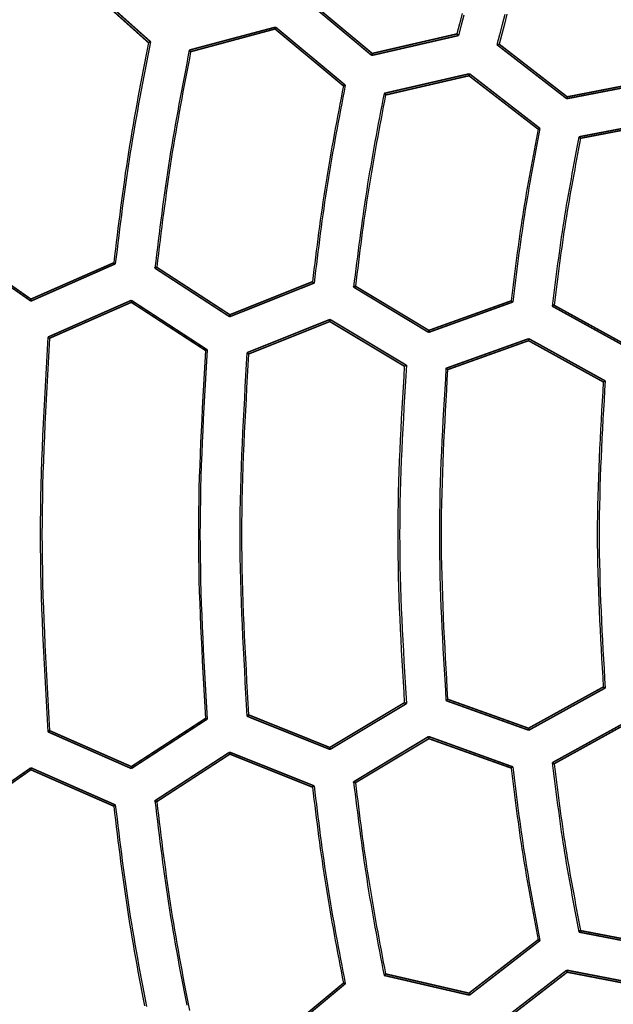
# Model space of a CAD drawing. Extents: x 56457 to 92424, y 96385 to 117475.
# Drawn here: x 60256 to 60750, y 108816 to 109635 of the extents above; entities that cross this region are included whole.
import ezdxf

# ---------------------------------------------------------------- set-up
doc = ezdxf.new("R2010")
doc.units = 0
doc.header["$MEASUREMENT"] = 0
doc.layers.add('LIVELLO_2', color=7, linetype='ByLayer')

msp = doc.modelspace()

# ---------------------------------------------------------------- linework, layer by layer
at = {"layer": 'LIVELLO_2', "color": 7, "linetype": 'Continuous', "const_width": 1.27}
for points in [[(60306.83152, 109665.83827), (60362.84199, 109615.71779)], [(60364.6201, 109616.38458), (60307.27604, 109667.50525)], [(60491.53272, 109652.72471), (60548.65451, 109605.04912)], [(60549.09904, 109606.7161), (60493.08856, 109653.28036)], [(60468.63955, 109628.60908), (60396.84835, 109609.4944)], [(60468.19502, 109627.05324), (60468.63955, 109628.60908)], [(60526.65039, 109580.37784), (60468.63955, 109628.60908)], [(60397.95967, 109608.16082), (60468.19502, 109627.05324)], [(60468.19502, 109627.05324), (60525.09455, 109579.71105)], [(60548.65451, 109605.04912), (60620.89024, 109621.60778)], [(60619.55665, 109622.94136), (60549.09904, 109606.7161)], [(60619.55665, 109622.94136), (60619.77892, 109622.83023), (60619.77892, 109622.71909), (60620.00118, 109622.49683), (60620.22345, 109622.3857), (60620.22345, 109622.27457), (60620.22345, 109622.16344), (60620.44571, 109622.0523), (60620.66797, 109621.94117), (60620.66797, 109621.83004), (60620.89024, 109621.60778)], [(60362.84199, 109615.71779), (60362.84199, 109615.94005), (60363.28652, 109615.94005), (60363.50878, 109615.94005), (60363.73104, 109616.05118), (60363.95331, 109616.16231), (60364.17557, 109616.16231), (60364.17557, 109616.27345), (60364.6201, 109616.38458)], [(60654.67433, 109614.49533), (60654.45207, 109614.3842), (60654.2298, 109614.27307), (60654.00754, 109614.16194), (60653.78528, 109614.16194), (60653.56301, 109614.16194), (60653.34075, 109613.93968), (60653.11849, 109613.93968), (60652.89622, 109613.93968)], [(60652.89622, 109613.93968), (60710.90707, 109569.04239)], [(60711.3516, 109570.59824), (60654.67433, 109614.49533)], [(60397.95967, 109608.16082), (60397.95967, 109608.38308), (60397.95967, 109608.49421), (60397.7374, 109608.60534), (60397.51514, 109608.60534), (60397.51514, 109608.82761), (60397.29287, 109608.93874), (60397.07061, 109609.04987), (60397.07061, 109609.161), (60397.07061, 109609.27214), (60396.84835, 109609.4944)], [(60549.09904, 109606.7161), (60548.65451, 109605.04912)], [(60630.00305, 109589.82406), (60558.87864, 109573.48767)], [(60560.21223, 109572.15408), (60629.55852, 109588.15708)], [(60629.55852, 109588.15708), (60630.00305, 109589.82406)], [(60629.55852, 109588.15708), (60687.12484, 109543.70432)], [(60688.68069, 109544.37111), (60630.00305, 109589.82406)], [(60525.09455, 109579.71105), (60525.09455, 109579.82219), (60525.31681, 109579.93332), (60525.53908, 109579.93332), (60525.53908, 109580.04445), (60525.76134, 109580.04445), (60525.9836, 109580.15558), (60526.20587, 109580.15558), (60526.42813, 109580.26671), (60526.42813, 109580.37784), (60526.65039, 109580.37784)], [(60710.90707, 109569.04239), (60782.25374, 109582.82275)], [(60781.14242, 109584.15633), (60711.3516, 109570.59824)], [(60560.21223, 109572.15408), (60560.21223, 109572.26522), (60559.98996, 109572.37635), (60559.7677, 109572.59861), (60559.7677, 109572.82088), (60559.54543, 109572.93201), (60559.32317, 109573.04314), (60559.32317, 109573.15427), (60559.10091, 109573.2654), (60558.87864, 109573.48767)], [(60711.3516, 109570.59824), (60710.90707, 109569.04239)], [(60791.36656, 109550.81676), (60721.1312, 109537.3698)], [(60722.46479, 109536.14735), (60790.92203, 109549.26092)], [(60688.68069, 109544.37111), (60688.45843, 109544.25998), (60688.23616, 109544.25998), (60688.23616, 109544.14885), (60688.0139, 109544.03772), (60687.79164, 109544.03772), (60687.56937, 109543.92658), (60687.34711, 109543.81545), (60687.12484, 109543.70432)], [(60722.46479, 109536.14735), (60722.24252, 109536.25848), (60722.02026, 109536.36962), (60722.02026, 109536.59188), (60721.57573, 109536.70301), (60721.57573, 109536.81414), (60721.57573, 109537.03641), (60721.35347, 109537.14754), (60721.1312, 109537.25867), (60721.1312, 109537.3698)], [(60202.81207, 109444.13015), (60265.04593, 109400.67758)], [(60265.04593, 109402.34456), (60204.59018, 109444.79694)], [(60333.9477, 109432.57243), (60265.04593, 109402.34456)], [(60265.04593, 109400.67758), (60335.28128, 109431.68338)], [(60333.9477, 109432.57243), (60333.9477, 109432.35017), (60334.16996, 109432.35017), (60334.39222, 109432.23904), (60334.39222, 109432.1279), (60334.83675, 109432.01677), (60334.83675, 109431.90564), (60334.83675, 109431.79451), (60335.05902, 109431.68338), (60335.28128, 109431.68338)], [(60369.73217, 109428.90508), (60369.5099, 109428.79395), (60369.06537, 109428.79395), (60369.06537, 109428.68281), (60369.06537, 109428.57168), (60368.62085, 109428.46055), (60368.62085, 109428.34942), (60368.39858, 109428.34942), (60368.17632, 109428.23829), (60368.17632, 109428.12716)], [(60368.17632, 109428.12716), (60430.41018, 109387.67515)], [(60430.63244, 109389.34213), (60369.73217, 109428.90508)], [(60430.41018, 109387.67515), (60500.64553, 109415.68038)], [(60499.31195, 109416.7917), (60430.63244, 109389.34213)], [(60499.31195, 109416.7917), (60499.31195, 109416.68057), (60499.31195, 109416.56944), (60499.53421, 109416.45831), (60499.75648, 109416.23604), (60499.75648, 109416.12491), (60499.97874, 109416.12491), (60500.201, 109416.01378), (60500.201, 109415.90265), (60500.42327, 109415.79152), (60500.64553, 109415.68038)], [(60535.09642, 109413.12435), (60534.87415, 109413.01322), (60534.87415, 109412.90209), (60534.42963, 109412.90209), (60534.42963, 109412.79095), (60534.42963, 109412.67982), (60533.9851, 109412.56869), (60533.76284, 109412.56869), (60533.54057, 109412.45756), (60533.54057, 109412.34643)], [(60533.54057, 109412.34643), (60595.99669, 109374.67272)], [(60596.21896, 109376.33969), (60535.09642, 109413.12435)], [(60265.04593, 109402.34456), (60265.04593, 109400.67758)], [(60348.61711, 109401.34437), (60279.27081, 109370.7831)], [(60280.60439, 109369.78291), (60348.61711, 109399.67739)], [(60411.74002, 109360.22557), (60348.61711, 109401.34437)], [(60348.61711, 109399.67739), (60348.61711, 109401.34437)], [(60348.61711, 109399.67739), (60410.40644, 109359.55878)], [(60595.99669, 109374.67272), (60666.00978, 109399.89965)], [(60664.6762, 109400.89984), (60596.21896, 109376.33969)], [(60664.6762, 109400.89984), (60664.6762, 109400.78871), (60664.89847, 109400.67758), (60665.12073, 109400.45531), (60665.12073, 109400.34418), (60665.34299, 109400.23305), (60665.56526, 109400.12192), (60665.56526, 109400.01079), (60665.56526, 109399.89965), (60666.00978, 109399.89965)], [(60700.46067, 109397.23249), (60700.23841, 109397.23249), (60700.01614, 109397.23249), (60699.79388, 109397.12136), (60699.79388, 109397.01023), (60699.57162, 109396.89909), (60699.34935, 109396.78796), (60699.34935, 109396.67683), (60699.12709, 109396.67683), (60698.90482, 109396.5657), (60698.90482, 109396.45457)], [(60698.90482, 109396.45457), (60761.58321, 109361.89255)], [(60761.58321, 109363.55953), (60700.46067, 109397.23249)], [(60430.63244, 109389.34213), (60430.41018, 109387.67515)], [(60513.98136, 109385.45251), (60444.85732, 109357.78067)], [(60446.19091, 109356.66935), (60513.7591, 109383.6744)], [(60513.7591, 109383.6744), (60513.98136, 109385.45251)], [(60513.7591, 109383.6744), (60575.77069, 109346.55635)], [(60577.5488, 109347.33427), (60513.98136, 109385.45251)], [(60596.21896, 109376.33969), (60595.99669, 109374.67272)], [(60280.60439, 109369.78291), (60280.60439, 109369.89404), (60280.38213, 109370.00518), (60280.15986, 109370.11631), (60279.9376, 109370.22744), (60279.71533, 109370.33857), (60279.71533, 109370.4497), (60279.71533, 109370.56084), (60279.27081, 109370.67197), (60279.27081, 109370.7831)], [(60679.34561, 109369.44952), (60610.44384, 109344.77824)], [(60611.77742, 109343.66692), (60679.12335, 109367.78254)], [(60679.12335, 109367.78254), (60679.34561, 109369.44952)], [(60679.12335, 109367.78254), (60741.35721, 109333.44278)], [(60742.91305, 109334.33184), (60679.34561, 109369.44952)], [(60411.74002, 109360.22557), (60411.51776, 109360.11444), (60411.29549, 109360.11444), (60411.29549, 109360.00331), (60411.07323, 109359.89217), (60410.85097, 109359.89217), (60410.85097, 109359.78104), (60410.6287, 109359.66991), (60410.40644, 109359.55878)], [(60446.19091, 109356.66935), (60445.96864, 109356.78048), (60445.96864, 109356.89161), (60445.96864, 109357.00275), (60445.52411, 109357.11388), (60445.52411, 109357.22501), (60445.52411, 109357.33614), (60445.07959, 109357.44727), (60445.07959, 109357.66954), (60444.85732, 109357.78067)], [(60575.77069, 109346.55635), (60575.99295, 109346.55635), (60576.21522, 109346.66748), (60576.43748, 109346.77861), (60576.65975, 109346.88974), (60576.65975, 109347.00088), (60577.10427, 109347.11201), (60577.10427, 109347.22314), (60577.5488, 109347.33427)], [(60611.77742, 109343.66692), (60611.77742, 109343.77805), (60611.3329, 109343.88918), (60611.3329, 109344.00031), (60611.3329, 109344.11145), (60611.11063, 109344.22258), (60610.88837, 109344.33371), (60610.88837, 109344.44484), (60610.6661, 109344.55597), (60610.44384, 109344.66711), (60610.44384, 109344.77824)], [(60741.35721, 109333.44278), (60741.57947, 109333.55392), (60741.57947, 109333.66505), (60741.80173, 109333.77618), (60742.024, 109333.88731), (60742.46853, 109333.88731), (60742.46853, 109334.10958), (60742.91305, 109334.22071), (60742.91305, 109334.33184)], [(60741.35721, 109079.72868), (60679.12335, 109045.38893)], [(60741.35721, 109079.72868), (60741.57947, 109079.61755), (60741.57947, 109079.50642), (60741.80173, 109079.39528), (60742.024, 109079.28415), (60742.024, 109079.17302), (60742.46853, 109079.17302), (60742.46853, 109079.06189), (60742.91305, 109078.95076), (60742.91305, 109078.83962)], [(60679.34561, 109043.72195), (60742.91305, 109078.83962)], [(60575.77069, 109066.61512), (60513.7591, 109029.38593)], [(60513.98136, 109027.71895), (60577.5488, 109065.83719)], [(60575.77069, 109066.61512), (60575.99295, 109066.50398), (60576.21522, 109066.50398), (60576.43748, 109066.39285), (60576.65975, 109066.28172), (60576.65975, 109066.17059), (60577.10427, 109066.05946), (60577.10427, 109065.94833), (60577.5488, 109065.83719)], [(60611.77742, 109069.50455), (60611.77742, 109069.39341), (60611.3329, 109069.28228), (60611.3329, 109069.17115), (60611.3329, 109069.06002), (60611.11063, 109068.94889), (60610.88837, 109068.83775), (60610.88837, 109068.72662), (60610.6661, 109068.61549), (60610.44384, 109068.50436), (60610.44384, 109068.39323)], [(60610.44384, 109068.39323), (60679.34561, 109043.72195)], [(60679.12335, 109045.38893), (60611.77742, 109069.50455)], [(60446.19091, 109056.50211), (60445.96864, 109056.39098), (60445.96864, 109056.27985), (60445.96864, 109056.16872), (60445.52411, 109056.05759), (60445.52411, 109055.94645), (60445.52411, 109055.83532), (60445.07959, 109055.83532), (60445.07959, 109055.61306), (60445.07959, 109055.50193), (60444.85732, 109055.3908)], [(60444.85732, 109055.3908), (60513.98136, 109027.71895)], [(60513.7591, 109029.38593), (60446.19091, 109056.50211)], [(60410.40644, 109053.61269), (60348.61711, 109013.49407)], [(60348.61711, 109011.82709), (60411.74002, 109052.94589)], [(60411.74002, 109052.94589), (60411.51776, 109052.94589), (60411.29549, 109053.05703), (60411.29549, 109053.16816), (60411.07323, 109053.27929), (60410.85097, 109053.27929), (60410.85097, 109053.39042), (60410.6287, 109053.50155), (60410.40644, 109053.61269)], [(60761.58321, 109051.27892), (60698.90482, 109016.7169)], [(60700.46067, 109015.82784), (60761.58321, 109049.61194)], [(60280.60439, 109043.38855), (60280.60439, 109043.27742), (60280.38213, 109043.16629), (60280.15986, 109043.16629), (60280.15986, 109042.94402), (60279.9376, 109042.94402), (60279.71533, 109042.83289), (60279.71533, 109042.72176), (60279.71533, 109042.61063), (60279.27081, 109042.4995), (60279.27081, 109042.38836)], [(60279.27081, 109042.38836), (60348.61711, 109011.82709)], [(60348.61711, 109013.49407), (60280.60439, 109043.38855)], [(60595.99669, 109038.49875), (60533.54057, 109000.82504)], [(60666.00978, 109013.27181), (60595.99669, 109038.49875)], [(60596.21896, 109036.72064), (60595.99669, 109038.49875)], [(60679.12335, 109045.38893), (60679.34561, 109043.72195)], [(60535.09642, 109000.04711), (60596.21896, 109036.72064)], [(60596.21896, 109036.72064), (60664.6762, 109012.27162)], [(60430.41018, 109025.49632), (60368.17632, 108985.04431)], [(60369.73217, 108984.26639), (60430.63244, 109023.82934)], [(60500.64553, 108997.49108), (60430.41018, 109025.49632)], [(60430.63244, 109023.82934), (60430.41018, 109025.49632)], [(60430.63244, 109023.82934), (60499.31195, 108996.37976)], [(60513.7591, 109029.38593), (60513.98136, 109027.71895)], [(60700.46067, 109015.82784), (60700.23841, 109015.82784), (60700.01614, 109016.05011), (60699.79388, 109016.05011), (60699.79388, 109016.16124), (60699.57162, 109016.27237), (60699.34935, 109016.3835), (60699.34935, 109016.49463), (60699.12709, 109016.49463), (60698.90482, 109016.60577), (60698.90482, 109016.7169)], [(60265.04593, 109012.49389), (60202.81207, 108969.04132)], [(60204.59018, 108968.37453), (60265.04593, 109010.82691)], [(60335.28128, 108981.59922), (60265.04593, 109012.49389)], [(60265.04593, 109010.82691), (60265.04593, 109012.49389)], [(60265.04593, 109010.82691), (60333.9477, 108980.59903)], [(60348.61711, 109013.49407), (60348.61711, 109011.82709)], [(60664.6762, 109012.27162), (60664.6762, 109012.38275), (60664.89847, 109012.49389), (60665.12073, 109012.71615), (60665.12073, 109012.82728), (60665.34299, 109012.93841), (60665.56526, 109013.04955), (60665.56526, 109013.16068), (60666.00978, 109013.27181)], [(60499.31195, 108996.37976), (60499.31195, 108996.49089), (60499.31195, 108996.60203), (60499.53421, 108996.71316), (60499.75648, 108996.93542), (60499.97874, 108997.04655), (60500.201, 108997.15769), (60500.201, 108997.26882), (60500.42327, 108997.37995), (60500.64553, 108997.49108)], [(60535.09642, 109000.04711), (60534.87415, 109000.15825), (60534.87415, 109000.26938), (60534.42963, 109000.26938), (60534.42963, 109000.38051), (60534.42963, 109000.49164), (60533.9851, 109000.49164), (60533.9851, 109000.71391), (60533.76284, 109000.71391), (60533.54057, 109000.71391), (60533.54057, 109000.82504)], [(60333.9477, 108980.59903), (60333.9477, 108980.71017), (60334.16996, 108980.8213), (60334.39222, 108980.93243), (60334.39222, 108981.04356), (60334.83675, 108981.15469), (60334.83675, 108981.26582), (60334.83675, 108981.37696), (60335.05902, 108981.48809), (60335.28128, 108981.59922)], [(60369.73217, 108984.26639), (60369.5099, 108984.26639), (60369.5099, 108984.37752), (60369.06537, 108984.37752), (60369.06537, 108984.48865), (60369.06537, 108984.59978), (60368.62085, 108984.71091), (60368.62085, 108984.82205), (60368.39858, 108984.82205), (60368.17632, 108984.93318), (60368.17632, 108985.04431)], [(60722.46479, 108877.02411), (60722.24252, 108876.91298), (60722.02026, 108876.91298), (60722.02026, 108876.69072), (60722.02026, 108876.57958), (60721.57573, 108876.46845), (60721.57573, 108876.35732), (60721.57573, 108876.13506), (60721.35347, 108876.02392), (60721.1312, 108876.02392), (60721.1312, 108875.80166)], [(60721.1312, 108875.80166), (60791.36656, 108862.24357)], [(60790.92203, 108863.91055), (60722.46479, 108877.02411)], [(60687.12484, 108869.46714), (60629.55852, 108825.01439)], [(60630.00305, 108823.34741), (60688.68069, 108868.80035)], [(60688.68069, 108868.80035), (60688.45843, 108868.91148), (60688.23616, 108869.02262), (60688.0139, 108869.13375), (60687.79164, 108869.13375), (60687.56937, 108869.24488), (60687.34711, 108869.35601), (60687.12484, 108869.46714)], [(60710.90707, 108844.12907), (60652.89622, 108799.23179)], [(60654.67433, 108798.67613), (60711.3516, 108842.46209)], [(60782.25374, 108830.34872), (60710.90707, 108844.12907)], [(60711.3516, 108842.46209), (60710.90707, 108844.12907)], [(60711.3516, 108842.46209), (60781.14242, 108829.01514)], [(60560.21223, 108841.01738), (60560.21223, 108840.90625), (60559.98996, 108840.68398), (60559.7677, 108840.68398), (60559.7677, 108840.57285), (60559.7677, 108840.35059), (60559.54543, 108840.23946), (60559.32317, 108840.12832), (60559.32317, 108840.01719), (60559.10091, 108839.79493), (60558.87864, 108839.79493)], [(60558.87864, 108839.79493), (60630.00305, 108823.34741)], [(60629.55852, 108825.01439), (60560.21223, 108841.01738)], [(60525.09455, 108833.34928), (60468.19502, 108786.11823)], [(60468.63955, 108784.56238), (60526.65039, 108832.79362)], [(60525.09455, 108833.34928), (60525.31681, 108833.23815), (60525.53908, 108833.23815), (60525.53908, 108833.12702), (60525.76134, 108833.12702), (60525.9836, 108833.01588), (60526.20587, 108833.01588), (60526.42813, 108832.90475), (60526.42813, 108832.79362), (60526.65039, 108832.79362)], [(60629.55852, 108825.01439), (60630.00305, 108823.34741)]]:
    msp.add_lwpolyline(points, dxfattribs=at)
at = {"layer": 'LIVELLO_2', "color": 7, "linetype": 'Continuous'}
for points in [[(60623.98305, 109639.8939), (60621.76793, 109631.41825), (60619.55665, 109622.94136)], [(60625.33997, 109638.6588), (60623.11318, 109630.13392), (60620.89024, 109621.60778)], [(60659.46237, 109639.05379), (60657.26726, 109630.6845), (60655.07982, 109622.31271), (60652.89622, 109613.93968)], [(60661.1989, 109639.39683), (60659.01783, 109631.09835), (60656.84422, 109622.79745), (60654.67433, 109614.49533)], [(60362.84199, 109615.71779), (60361.73564, 109610.02658), (60360.63089, 109604.33513), (60359.52931, 109598.64318), (60358.43252, 109592.95047), (60357.34208, 109587.25676), (60356.25961, 109581.56179), (60355.18669, 109575.86532), (60354.1249, 109570.16709), (60353.07585, 109564.46685), (60352.04112, 109558.76435), (60351.02231, 109553.05934), (60350.021, 109547.35156), (60349.03879, 109541.64077), (60348.07727, 109535.92672), (60347.13803, 109530.20916), (60346.22267, 109524.48782), (60345.33223, 109518.76256), (60344.46564, 109513.03353), (60343.62132, 109507.30099), (60342.79768, 109501.56518), (60341.99312, 109495.82637), (60341.20605, 109490.08479), (60340.43489, 109484.34071), (60339.67804, 109478.59436), (60338.93392, 109472.84601), (60338.20093, 109467.09591), (60337.47748, 109461.34429), (60336.76198, 109455.59143), (60336.05284, 109449.83756), (60335.34848, 109444.08293), (60334.64729, 109438.32781), (60333.9477, 109432.57243)], [(60364.6201, 109616.38458), (60363.49356, 109610.64597), (60362.36866, 109604.9071), (60361.24704, 109599.16772), (60360.13034, 109593.42755), (60359.0202, 109587.68634), (60357.91825, 109581.94382), (60356.82615, 109576.19975), (60355.74552, 109570.45385), (60354.67801, 109564.70587), (60353.62525, 109558.95554), (60352.5889, 109553.20261), (60351.57058, 109547.44682), (60350.57193, 109541.6879), (60349.5946, 109535.9256), (60348.64023, 109530.15965), (60347.71045, 109524.38979), (60346.80638, 109518.61585), (60345.92693, 109512.838), (60345.07047, 109507.05649), (60344.23536, 109501.2716), (60343.41995, 109495.48358), (60342.62261, 109489.69269), (60341.84168, 109483.89919), (60341.07553, 109478.10334), (60340.32251, 109472.30541), (60339.58099, 109466.50565), (60338.84932, 109460.70433), (60338.12586, 109454.9017), (60337.40897, 109449.09803), (60336.697, 109443.29358), (60335.98832, 109437.48861), (60335.28128, 109431.68338)], [(60396.84835, 109609.4944), (60395.75719, 109603.85753), (60394.66756, 109598.22041), (60393.58099, 109592.58281), (60392.49899, 109586.94449), (60391.4231, 109581.3052), (60390.35485, 109575.66471), (60389.29575, 109570.02276), (60388.24734, 109564.37913), (60387.21115, 109558.73357), (60386.18869, 109553.08583), (60385.1815, 109547.43568), (60384.19111, 109541.78288), (60383.21903, 109536.12718), (60382.26681, 109530.46834), (60381.33595, 109524.80613), (60380.428, 109519.14029), (60379.54396, 109513.47067), (60378.68282, 109507.79743), (60377.84305, 109502.12082), (60377.02313, 109496.44106), (60376.22153, 109490.75841), (60375.43671, 109485.07311), (60374.66717, 109479.38539), (60373.91136, 109473.6955), (60373.16777, 109468.00368), (60372.43486, 109462.31017), (60371.71111, 109456.61522), (60370.99499, 109450.91905), (60370.28498, 109445.22192), (60369.57955, 109439.52407), (60368.87717, 109433.82573), (60368.17632, 109428.12716)], [(60397.95967, 109608.16082), (60396.88936, 109602.58871), (60395.82053, 109597.01638), (60394.75464, 109591.44358), (60393.69317, 109585.87008), (60392.6376, 109580.29566), (60391.58939, 109574.72008), (60390.55001, 109569.1431), (60389.52094, 109563.5645), (60388.50366, 109557.98405), (60387.49963, 109552.40151), (60386.51034, 109546.81665), (60385.53724, 109541.22923), (60384.58181, 109535.63904), (60383.64554, 109530.04583), (60382.72988, 109524.44937), (60381.83632, 109518.84943), (60380.96581, 109513.24586), (60380.11737, 109507.63882), (60379.28952, 109502.02853), (60378.48079, 109496.41523), (60377.68972, 109490.79915), (60376.91482, 109485.18053), (60376.15464, 109479.55958), (60375.40769, 109473.93656), (60374.67251, 109468.31168), (60373.94762, 109462.68517), (60373.23156, 109457.05728), (60372.52286, 109451.42823), (60371.82004, 109445.79825), (60371.12163, 109440.16758), (60370.42616, 109434.53645), (60369.73217, 109428.90508)], [(60525.09455, 109579.71105), (60524.11714, 109574.647), (60523.14107, 109569.58273), (60522.16768, 109564.51803), (60521.19833, 109559.4527), (60520.23435, 109554.38652), (60519.27708, 109549.31927), (60518.32788, 109544.25075), (60517.38808, 109539.18075), (60516.45902, 109534.10904), (60515.54205, 109529.03541), (60514.63852, 109523.95967), (60513.74976, 109518.88158), (60512.87712, 109513.80094), (60512.02194, 109508.71754), (60511.18556, 109503.63117), (60510.36934, 109498.5416), (60509.57415, 109493.44871), (60508.79912, 109488.35262), (60508.04289, 109483.25356), (60507.30412, 109478.15174), (60506.58147, 109473.04737), (60505.87359, 109467.94066), (60505.17915, 109462.83182), (60504.49679, 109457.72107), (60503.82518, 109452.60862), (60503.16297, 109447.49468), (60502.50882, 109442.37946), (60501.86139, 109437.26319), (60501.21933, 109432.14606), (60500.5813, 109427.0283), (60499.94595, 109421.9101), (60499.31195, 109416.7917)], [(60526.65039, 109580.37784), (60525.66603, 109575.25816), (60524.683, 109570.13827), (60523.70266, 109565.01795), (60522.72635, 109559.89699), (60521.75542, 109554.77519), (60520.7912, 109549.65233), (60519.83504, 109544.52819), (60518.88829, 109539.40257), (60517.95228, 109534.27525), (60517.02836, 109529.14602), (60516.11787, 109524.01468), (60515.22216, 109518.88099), (60514.34257, 109513.74477), (60513.48044, 109508.60578), (60512.63712, 109503.46383), (60511.81395, 109498.3187), (60511.01182, 109493.17024), (60510.22984, 109488.0186), (60509.46667, 109482.86399), (60508.72096, 109477.70663), (60507.99137, 109472.54672), (60507.27655, 109467.38447), (60506.57517, 109462.22011), (60505.88587, 109457.05384), (60505.20732, 109451.88587), (60504.53818, 109446.71641), (60503.87709, 109441.54568), (60503.22272, 109436.3739), (60502.57372, 109431.20126), (60501.92875, 109426.02799), (60501.28647, 109420.85429), (60500.64553, 109415.68038)], [(60558.87864, 109573.48767), (60557.92333, 109568.47771), (60556.96929, 109563.46755), (60556.01781, 109558.457), (60555.07017, 109553.44583), (60554.12764, 109548.43387), (60553.1915, 109543.4209), (60552.26304, 109538.40672), (60551.34353, 109533.39113), (60550.43425, 109528.37394), (60549.53648, 109523.35493), (60548.65149, 109518.33392), (60547.78057, 109513.31069), (60546.925, 109508.28506), (60546.08605, 109503.2568), (60545.26501, 109498.22574), (60544.46314, 109493.19165), (60543.68132, 109488.15442), (60542.91869, 109483.11417), (60542.17397, 109478.0711), (60541.44588, 109473.02541), (60540.73315, 109467.97731), (60540.0345, 109462.927), (60539.34864, 109457.87468), (60538.67429, 109452.82054), (60538.01019, 109447.7648), (60537.35504, 109442.70765), (60536.70756, 109437.64929), (60536.06649, 109432.58992), (60535.43053, 109427.52975), (60534.79841, 109422.46898), (60534.16885, 109417.4078), (60533.54057, 109412.34643)], [(60560.21223, 109572.15408), (60559.26325, 109567.21032), (60558.31555, 109562.26636), (60557.37042, 109557.32199), (60556.42915, 109552.37702), (60555.49301, 109547.43123), (60554.56329, 109542.48443), (60553.64127, 109537.53641), (60552.72824, 109532.58697), (60551.82549, 109527.63591), (60550.93428, 109522.68302), (60550.05592, 109517.72811), (60549.19168, 109512.77097), (60548.34285, 109507.81139), (60547.51071, 109502.84917), (60546.69655, 109497.88412), (60545.90164, 109492.91603), (60545.12685, 109487.94476), (60544.3713, 109482.97045), (60543.63373, 109477.9933), (60542.91284, 109473.01351), (60542.20735, 109468.0313), (60541.51598, 109463.04685), (60540.83745, 109458.06038), (60540.17046, 109453.07208), (60539.51375, 109448.08216), (60538.86601, 109443.09082), (60538.22598, 109438.09827), (60537.59237, 109433.1047), (60536.96389, 109428.11032), (60536.33926, 109423.11534), (60535.7172, 109418.11994), (60535.09642, 109413.12435)], [(60687.12484, 109543.70432), (60686.27504, 109539.26499), (60685.42639, 109534.82548), (60684.58006, 109530.3856), (60683.73721, 109525.94518), (60682.899, 109521.50403), (60682.06659, 109517.06196), (60681.24115, 109512.6188), (60680.42382, 109508.17437), (60679.61577, 109503.72848), (60678.81816, 109499.28094), (60678.03216, 109494.83158), (60677.25891, 109490.38022), (60676.49958, 109485.92666), (60675.75534, 109481.47074), (60675.02733, 109477.01226), (60674.31672, 109472.55105), (60673.62429, 109468.08698), (60672.94926, 109463.62018), (60672.29047, 109459.15082), (60671.64676, 109454.6791), (60671.01696, 109450.20518), (60670.39993, 109445.72926), (60669.7945, 109441.25151), (60669.19951, 109436.77213), (60668.61379, 109432.29128), (60668.0362, 109427.80916), (60667.46557, 109423.32595), (60666.90073, 109418.84182), (60666.34054, 109414.35696), (60665.78383, 109409.87156), (60665.22944, 109405.38579), (60664.6762, 109400.89984)], [(60688.68069, 109544.37111), (60687.82393, 109539.87965), (60686.96833, 109535.38801), (60686.11505, 109530.896), (60685.26525, 109526.40344), (60684.42009, 109521.91016), (60683.58073, 109517.41597), (60682.74833, 109512.92068), (60681.92405, 109508.42412), (60681.10905, 109503.92611), (60680.3045, 109499.42645), (60679.51154, 109494.92498), (60678.73134, 109490.4215), (60677.96507, 109485.91584), (60677.21388, 109481.40781), (60676.47892, 109476.89724), (60675.76137, 109472.38393), (60675.062, 109467.86777), (60674.38002, 109463.34888), (60673.71428, 109458.82744), (60673.06363, 109454.30364), (60672.42689, 109449.77765), (60671.80292, 109445.24966), (60671.19054, 109440.71984), (60670.58861, 109436.18839), (60669.99596, 109431.65549), (60669.41142, 109427.12131), (60668.83385, 109422.58603), (60668.26208, 109418.04985), (60667.69494, 109413.51294), (60667.13129, 109408.97548), (60666.56996, 109404.43766), (60666.00978, 109399.89965)], [(60721.1312, 109537.3698), (60720.28835, 109532.98959), (60719.44666, 109528.60919), (60718.60729, 109524.22843), (60717.7714, 109519.84712), (60716.94015, 109515.46508), (60716.1147, 109511.08212), (60715.29621, 109506.69806), (60714.48583, 109502.31272), (60713.68474, 109497.92592), (60712.89409, 109493.53748), (60712.11503, 109489.1472), (60711.34874, 109484.75491), (60710.59636, 109480.36043), (60709.85906, 109475.96357), (60709.138, 109471.56414), (60708.43434, 109467.16198), (60707.74886, 109462.75694), (60707.08077, 109458.34916), (60706.42892, 109453.93882), (60705.79214, 109449.5261), (60705.16929, 109445.11119), (60704.5592, 109440.69426), (60703.9607, 109436.27551), (60703.37265, 109431.85511), (60702.79387, 109427.43324), (60702.22321, 109423.01009), (60701.65952, 109418.58585), (60701.10162, 109414.16069), (60700.54836, 109409.7348), (60699.99858, 109405.30836), (60699.45112, 109400.88155), (60698.90482, 109396.45457)], [(60722.46479, 109536.14735), (60721.6365, 109531.82854), (60720.80932, 109527.50956), (60719.98433, 109523.19023), (60719.16265, 109518.87037), (60718.34537, 109514.54982), (60717.5336, 109510.2284), (60716.72842, 109505.90593), (60715.93095, 109501.58224), (60715.14228, 109497.25715), (60714.36351, 109492.9305), (60713.59575, 109488.6021), (60712.8401, 109484.27179), (60712.09765, 109479.93938), (60711.3695, 109475.60471), (60710.65676, 109471.2676), (60709.96053, 109466.92787), (60709.28154, 109462.58542), (60708.61904, 109458.24035), (60707.97195, 109453.89284), (60707.33916, 109449.54306), (60706.71956, 109445.19119), (60706.11207, 109440.83741), (60705.51558, 109436.48188), (60704.92899, 109432.12479), (60704.3512, 109427.7663), (60703.78111, 109423.40659), (60703.21762, 109419.04584), (60702.65963, 109414.68422), (60702.10604, 109410.32189), (60701.55575, 109405.95905), (60701.00766, 109401.59586), (60700.46067, 109397.23249)], [(60279.27081, 109370.7831), (60278.66211, 109360.52076), (60278.05818, 109350.25843), (60277.46377, 109339.99609), (60276.88364, 109329.73376), (60276.32256, 109319.47142), (60275.78529, 109309.20909), (60275.27659, 109298.94675), (60274.80122, 109288.68442), (60274.36395, 109278.42208), (60273.96952, 109268.15974), (60273.62272, 109257.89741), (60273.32829, 109247.63507), (60273.091, 109237.37274), (60272.91562, 109227.1104), (60272.80689, 109216.84807), (60272.76959, 109206.58573), (60272.80689, 109196.3234), (60272.91562, 109186.06106), (60273.091, 109175.79873), (60273.32829, 109165.53639), (60273.62272, 109155.27405), (60273.96952, 109145.01172), (60274.36395, 109134.74938), (60274.80122, 109124.48705), (60275.27659, 109114.22471), (60275.78529, 109103.96238), (60276.32256, 109093.70004), (60276.88364, 109083.43771), (60277.46377, 109073.17537), (60278.05818, 109062.91304), (60278.66211, 109052.6507), (60279.27081, 109042.38836)], [(60280.60439, 109369.78291), (60280.0113, 109359.58309), (60279.42285, 109349.38327), (60278.84368, 109339.18344), (60278.27843, 109328.98362), (60277.73174, 109318.78379), (60277.20825, 109308.58397), (60276.71259, 109298.38415), (60276.24941, 109288.18432), (60275.82334, 109277.9845), (60275.43904, 109267.78467), (60275.10112, 109257.58485), (60274.81424, 109247.38503), (60274.58304, 109237.1852), (60274.41215, 109226.98538), (60274.30622, 109216.78556), (60274.26987, 109206.58573), (60274.30622, 109196.38591), (60274.41215, 109186.18608), (60274.58304, 109175.98626), (60274.81424, 109165.78644), (60275.10112, 109155.58661), (60275.43904, 109145.38679), (60275.82334, 109135.18697), (60276.24941, 109124.98714), (60276.71259, 109114.78732), (60277.20825, 109104.58749), (60277.73174, 109094.38767), (60278.27843, 109084.18785), (60278.84368, 109073.98802), (60279.42285, 109063.7882), (60280.0113, 109053.58838), (60280.60439, 109043.38855)], [(60410.40644, 109359.55878), (60409.84456, 109349.99796), (60409.28709, 109340.43715), (60408.7384, 109330.87633), (60408.2029, 109321.31552), (60407.68498, 109311.7547), (60407.18904, 109302.19389), (60406.71947, 109292.63307), (60406.28067, 109283.07226), (60405.87703, 109273.51144), (60405.51294, 109263.95062), (60405.19282, 109254.38981), (60404.92104, 109244.82899), (60404.702, 109235.26818), (60404.54011, 109225.70736), (60404.43975, 109216.14655), (60404.40532, 109206.58573), (60404.43975, 109197.02492), (60404.54011, 109187.4641), (60404.702, 109177.90329), (60404.92104, 109168.34247), (60405.19282, 109158.78165), (60405.51294, 109149.22084), (60405.87703, 109139.66002), (60406.28067, 109130.09921), (60406.71947, 109120.53839), (60407.18904, 109110.97758), (60407.68498, 109101.41676), (60408.2029, 109091.85595), (60408.7384, 109082.29513), (60409.28709, 109072.73432), (60409.84456, 109063.1735), (60410.40644, 109053.61269)], [(60411.74002, 109360.22557), (60411.17815, 109350.62308), (60410.62067, 109341.02059), (60410.07198, 109331.4181), (60409.53648, 109321.81561), (60409.01856, 109312.21312), (60408.52262, 109302.61063), (60408.05305, 109293.00814), (60407.61425, 109283.40565), (60407.21061, 109273.80316), (60406.84653, 109264.20067), (60406.5264, 109254.59818), (60406.25462, 109244.99569), (60406.03558, 109235.3932), (60405.87369, 109225.79071), (60405.77333, 109216.18822), (60405.7389, 109206.58573), (60405.77333, 109196.98324), (60405.87369, 109187.38075), (60406.03558, 109177.77826), (60406.25462, 109168.17577), (60406.5264, 109158.57328), (60406.84653, 109148.97079), (60407.21061, 109139.3683), (60407.61425, 109129.76581), (60408.05305, 109120.16332), (60408.52262, 109110.56083), (60409.01856, 109100.95834), (60409.53648, 109091.35585), (60410.07198, 109081.75336), (60410.62067, 109072.15087), (60411.17815, 109062.54838), (60411.74002, 109052.94589)], [(60444.85732, 109357.78067), (60444.2954, 109348.33099), (60443.73787, 109338.88131), (60443.18914, 109329.43164), (60442.65359, 109319.98196), (60442.13563, 109310.53228), (60441.63966, 109301.0826), (60441.17006, 109291.63292), (60440.73124, 109282.18325), (60440.32759, 109272.73357), (60439.96352, 109263.28389), (60439.6434, 109253.83421), (60439.37165, 109244.38453), (60439.15266, 109234.93484), (60438.99082, 109225.48516), (60438.89054, 109216.03548), (60438.8562, 109206.5858), (60438.89073, 109197.13611), (60438.99116, 109187.68643), (60439.15312, 109178.23674), (60439.37219, 109168.78706), (60439.644, 109159.33737), (60439.96414, 109149.88768), (60440.32823, 109140.438), (60440.73186, 109130.98831), (60441.17065, 109121.53862), (60441.64019, 109112.08893), (60442.1361, 109102.63924), (60442.65398, 109093.18955), (60443.18944, 109083.73986), (60443.73808, 109074.29017), (60444.2955, 109064.84049), (60444.85732, 109055.3908)], [(60446.19091, 109356.66935), (60445.64464, 109347.28912), (60445.10265, 109337.9089), (60444.5692, 109328.52867), (60444.04858, 109319.14845), (60443.54505, 109309.76822), (60443.06288, 109300.38799), (60442.60635, 109291.00777), (60442.17974, 109281.62754), (60441.78731, 109272.24731), (60441.43334, 109262.86709), (60441.12211, 109253.48686), (60440.85788, 109244.10664), (60440.64493, 109234.72641), (60440.48753, 109225.34618), (60440.38996, 109215.96596), (60440.35648, 109206.58573), (60440.38996, 109197.20551), (60440.48753, 109187.82528), (60440.64493, 109178.44505), (60440.85788, 109169.06483), (60441.12211, 109159.6846), (60441.43334, 109150.30438), (60441.78731, 109140.92415), (60442.17974, 109131.54392), (60442.60635, 109122.1637), (60443.06288, 109112.78347), (60443.54505, 109103.40324), (60444.04858, 109094.02302), (60444.5692, 109084.64279), (60445.10265, 109075.26257), (60445.64464, 109065.88234), (60446.19091, 109056.50211)], [(60575.77069, 109346.55635), (60575.25564, 109337.80818), (60574.74462, 109329.06002), (60574.24166, 109320.31186), (60573.75078, 109311.56369), (60573.27602, 109302.81553), (60572.82141, 109294.06737), (60572.39097, 109285.3192), (60571.98873, 109276.57104), (60571.61873, 109267.82288), (60571.28499, 109259.07471), (60570.99154, 109250.32655), (60570.74241, 109241.57839), (60570.54162, 109232.83022), (60570.39322, 109224.08206), (60570.30122, 109215.3339), (60570.26966, 109206.58573), (60570.30122, 109197.83757), (60570.39322, 109189.08941), (60570.54162, 109180.34124), (60570.74241, 109171.59308), (60570.99154, 109162.84491), (60571.28499, 109154.09675), (60571.61873, 109145.34859), (60571.98873, 109136.60042), (60572.39097, 109127.85226), (60572.82141, 109119.1041), (60573.27602, 109110.35593), (60573.75078, 109101.60777), (60574.24166, 109092.85961), (60574.74462, 109084.11144), (60575.25564, 109075.36328), (60575.77069, 109066.61512)], [(60577.5488, 109347.33427), (60577.01809, 109338.53749), (60576.49153, 109329.74072), (60575.97328, 109320.94394), (60575.46749, 109312.14716), (60574.9783, 109303.35038), (60574.50988, 109294.55361), (60574.06637, 109285.75683), (60573.65192, 109276.96005), (60573.2707, 109268.16327), (60572.92685, 109259.36649), (60572.62452, 109250.56971), (60572.36787, 109241.77293), (60572.16105, 109232.97615), (60572.0082, 109224.17937), (60571.9135, 109215.38258), (60571.88107, 109206.5858), (60571.91369, 109197.78902), (60572.00855, 109188.99223), (60572.16151, 109180.19545), (60572.36842, 109171.39866), (60572.62513, 109162.60187), (60572.92749, 109153.80508), (60573.27134, 109145.0083), (60573.65255, 109136.21151), (60574.06696, 109127.41472), (60574.51042, 109118.61793), (60574.97877, 109109.82114), (60575.46788, 109101.02435), (60575.97358, 109092.22756), (60576.49174, 109083.43077), (60577.0182, 109074.63398), (60577.5488, 109065.83719)], [(60610.44384, 109344.77824), (60609.92879, 109336.14121), (60609.41777, 109327.50417), (60608.91481, 109318.86714), (60608.42393, 109310.23011), (60607.94917, 109301.59308), (60607.49456, 109292.95605), (60607.06412, 109284.31902), (60606.66188, 109275.68198), (60606.29188, 109267.04495), (60605.95814, 109258.40792), (60605.66469, 109249.77089), (60605.41556, 109241.13386), (60605.21477, 109232.49683), (60605.06637, 109223.8598), (60604.97437, 109215.22276), (60604.94281, 109206.58573), (60604.97437, 109197.9487), (60605.06637, 109189.31167), (60605.21477, 109180.67464), (60605.41556, 109172.03761), (60605.66469, 109163.40057), (60605.95814, 109154.76354), (60606.29188, 109146.12651), (60606.66188, 109137.48948), (60607.06412, 109128.85245), (60607.49456, 109120.21542), (60607.94917, 109111.57838), (60608.42393, 109102.94135), (60608.91481, 109094.30432), (60609.41777, 109085.66729), (60609.92879, 109077.03026), (60610.44384, 109068.39323)], [(60611.77742, 109343.66692), (60611.27798, 109335.09934), (60610.78244, 109326.53177), (60610.29472, 109317.9642), (60609.81872, 109309.39662), (60609.35835, 109300.82905), (60608.91751, 109292.26147), (60608.50012, 109283.6939), (60608.11007, 109275.12633), (60607.75128, 109266.55875), (60607.42765, 109257.99118), (60607.14309, 109249.4236), (60606.90151, 109240.85603), (60606.70681, 109232.28845), (60606.56291, 109223.72088), (60606.4737, 109215.15331), (60606.44309, 109206.58573), (60606.4737, 109198.01816), (60606.56291, 109189.45058), (60606.70681, 109180.88301), (60606.90151, 109172.31544), (60607.14309, 109163.74786), (60607.42765, 109155.18029), (60607.75128, 109146.61271), (60608.11007, 109138.04514), (60608.50012, 109129.47756), (60608.91751, 109120.90999), (60609.35835, 109112.34242), (60609.81872, 109103.77484), (60610.29472, 109095.20727), (60610.78244, 109086.63969), (60611.27798, 109078.07212), (60611.77742, 109069.50455)], [(60742.91305, 109334.33184), (60742.44483, 109326.34771), (60741.98026, 109318.36358), (60741.52302, 109310.37944), (60741.07677, 109302.39531), (60740.64517, 109294.41118), (60740.23189, 109286.42705), (60739.84058, 109278.44292), (60739.47491, 109270.45879), (60739.13854, 109262.47465), (60738.83514, 109254.49052), (60738.56837, 109246.50639), (60738.34189, 109238.52226), (60738.15936, 109230.53813), (60738.02444, 109222.554), (60737.94081, 109214.56986), (60737.91212, 109206.58573), (60737.94081, 109198.6016), (60738.02444, 109190.61747), (60738.15936, 109182.63334), (60738.34189, 109174.64921), (60738.56837, 109166.66507), (60738.83514, 109158.68094), (60739.13854, 109150.69681), (60739.47491, 109142.71268), (60739.84058, 109134.72855), (60740.23189, 109126.74441), (60740.64517, 109118.76028), (60741.07677, 109110.77615), (60741.52302, 109102.79202), (60741.98026, 109094.80789), (60742.44483, 109086.82376), (60742.91305, 109078.83962)], [(60741.35721, 109333.44278), (60740.88903, 109325.51421), (60740.42452, 109317.58564), (60739.96732, 109309.65707), (60739.52112, 109301.7285), (60739.08956, 109293.79993), (60738.67631, 109285.87136), (60738.28502, 109277.94278), (60737.91937, 109270.01421), (60737.58301, 109262.08564), (60737.27961, 109254.15707), (60737.01282, 109246.2285), (60736.78631, 109238.29994), (60736.60374, 109230.37137), (60736.46877, 109222.4428), (60736.38506, 109214.51423), (60736.35627, 109206.58567), (60736.38487, 109198.6571), (60736.46843, 109190.72854), (60736.60328, 109182.79997), (60736.78577, 109174.87141), (60737.01222, 109166.94285), (60737.27898, 109159.01428), (60737.58238, 109151.08572), (60737.91876, 109143.15716), (60738.28444, 109135.2286), (60738.67578, 109127.30004), (60739.08909, 109119.37148), (60739.52073, 109111.44292), (60739.96703, 109103.51436), (60740.42431, 109095.5858), (60740.88893, 109087.65724), (60741.35721, 109079.72868)], [(60698.90482, 109016.7169), (60699.45112, 109012.28991), (60699.99858, 109007.8631), (60700.54836, 109003.43666), (60701.10162, 108999.01077), (60701.65952, 108994.58561), (60702.22321, 108990.16137), (60702.79387, 108985.73822), (60703.37265, 108981.31636), (60703.9607, 108976.89596), (60704.5592, 108972.4772), (60705.16929, 108968.06027), (60705.79214, 108963.64536), (60706.42892, 108959.23264), (60707.08077, 108954.8223), (60707.74886, 108950.41452), (60708.43434, 108946.00949), (60709.138, 108941.60732), (60709.85906, 108937.2079), (60710.59636, 108932.81103), (60711.34874, 108928.41655), (60712.11503, 108924.02426), (60712.89409, 108919.63399), (60713.68474, 108915.24554), (60714.48583, 108910.85874), (60715.29621, 108906.4734), (60716.1147, 108902.08935), (60716.94015, 108897.70639), (60717.7714, 108893.32435), (60718.60729, 108888.94303), (60719.44666, 108884.56227), (60720.28835, 108880.18187), (60721.1312, 108875.80166)], [(60700.46067, 109015.82784), (60701.00824, 109011.46802), (60701.5569, 109007.10838), (60702.10776, 109002.74908), (60702.6619, 108998.3903), (60703.22043, 108994.03222), (60703.78443, 108989.67501), (60704.35502, 108985.31884), (60704.93327, 108980.96389), (60705.52029, 108976.61032), (60706.11718, 108972.25832), (60706.72502, 108967.90806), (60707.34492, 108963.5597), (60707.97798, 108959.21344), (60708.62528, 108954.86943), (60709.28792, 108950.52785), (60709.967, 108946.18888), (60710.66325, 108941.85263), (60711.37592, 108937.51898), (60712.10392, 108933.18776), (60712.84616, 108928.8588), (60713.60153, 108924.53193), (60714.36896, 108920.20696), (60715.14733, 108915.88373), (60715.93556, 108911.56206), (60716.73255, 108907.24178), (60717.53721, 108902.92271), (60718.34843, 108898.60469), (60719.16513, 108894.28753), (60719.98621, 108889.97107), (60720.81058, 108885.65513), (60721.63713, 108881.33953), (60722.46479, 108877.02411)], [(60664.6762, 109012.27162), (60665.22944, 109007.78567), (60665.78383, 109003.2999), (60666.34054, 108998.8145), (60666.90073, 108994.32964), (60667.46557, 108989.84552), (60668.0362, 108985.3623), (60668.61379, 108980.88018), (60669.19951, 108976.39934), (60669.7945, 108971.91995), (60670.39993, 108967.4422), (60671.01696, 108962.96628), (60671.64676, 108958.49237), (60672.29047, 108954.02064), (60672.94926, 108949.55128), (60673.62429, 108945.08448), (60674.31672, 108940.62041), (60675.02733, 108936.1592), (60675.75534, 108931.70072), (60676.49958, 108927.2448), (60677.25891, 108922.79125), (60678.03216, 108918.33988), (60678.81816, 108913.89052), (60679.61577, 108909.44299), (60680.42382, 108904.99709), (60681.24115, 108900.55266), (60682.06659, 108896.1095), (60682.899, 108891.66744), (60683.73721, 108887.22628), (60684.58006, 108882.78586), (60685.42639, 108878.34598), (60686.27504, 108873.90647), (60687.12484, 108869.46714)], [(60666.00978, 109013.27181), (60666.57053, 109008.7339), (60667.13243, 109004.19617), (60667.69664, 108999.6588), (60668.26431, 108995.12197), (60668.83662, 108990.58587), (60669.4147, 108986.05068), (60669.99972, 108981.51658), (60670.59283, 108976.98375), (60671.19519, 108972.45236), (60671.80795, 108967.92261), (60672.43227, 108963.39468), (60673.06931, 108958.86874), (60673.72023, 108954.34497), (60674.38616, 108949.82357), (60675.06829, 108945.3047), (60675.76775, 108940.78856), (60676.48532, 108936.27525), (60677.2202, 108931.76466), (60677.97126, 108927.25661), (60678.73732, 108922.75092), (60679.51724, 108918.2474), (60680.30987, 108913.74587), (60681.11404, 108909.24615), (60681.9286, 108904.74807), (60682.75241, 108900.25143), (60683.58429, 108895.75607), (60684.42311, 108891.26179), (60685.26769, 108886.76841), (60686.1169, 108882.27576), (60686.96957, 108877.78366), (60687.82455, 108873.29191), (60688.68069, 108868.80035)], [(60533.54057, 109000.82504), (60534.16885, 108995.76712), (60534.79842, 108990.7094), (60535.43054, 108985.65208), (60536.0665, 108980.59536), (60536.70758, 108975.53946), (60537.35505, 108970.48455), (60538.01021, 108965.43086), (60538.67432, 108960.37858), (60539.34866, 108955.3279), (60540.03452, 108950.27904), (60540.73318, 108945.23219), (60541.44591, 108940.18756), (60542.174, 108935.14534), (60542.91872, 108930.10574), (60543.68135, 108925.06896), (60544.46317, 108920.03519), (60545.26504, 108915.00458), (60546.08608, 108909.97699), (60546.92503, 108904.95222), (60547.7806, 108899.93006), (60548.65152, 108894.91031), (60549.5365, 108889.89278), (60550.43427, 108884.87726), (60551.34355, 108879.86355), (60552.26306, 108874.85145), (60553.19152, 108869.84076), (60554.12765, 108864.83128), (60555.07018, 108859.8228), (60556.01782, 108854.81513), (60556.9693, 108849.80806), (60557.92333, 108844.80139), (60558.87864, 108839.79493)], [(60535.09642, 109000.04711), (60535.7172, 108995.05152), (60536.33926, 108990.05613), (60536.96389, 108985.06114), (60537.59237, 108980.06676), (60538.22598, 108975.07319), (60538.86601, 108970.08064), (60539.51375, 108965.0893), (60540.17046, 108960.09938), (60540.83745, 108955.11109), (60541.51598, 108950.12461), (60542.20735, 108945.14017), (60542.91284, 108940.15795), (60543.63373, 108935.17817), (60544.3713, 108930.20102), (60545.12685, 108925.22671), (60545.90164, 108920.25544), (60546.69655, 108915.28734), (60547.51071, 108910.32229), (60548.34285, 108905.36008), (60549.19168, 108900.4005), (60550.05592, 108895.44335), (60550.93428, 108890.48844), (60551.82549, 108885.53556), (60552.72824, 108880.5845), (60553.64127, 108875.63506), (60554.56329, 108870.68704), (60555.49301, 108865.74024), (60556.42915, 108860.79445), (60557.37042, 108855.84947), (60558.31555, 108850.9051), (60559.26325, 108845.96114), (60560.21223, 108841.01738)], [(60499.31195, 108996.37976), (60499.94652, 108991.258), (60500.58243, 108986.13644), (60501.22102, 108981.01531), (60501.86363, 108975.89482), (60502.51159, 108970.77517), (60503.16625, 108965.65658), (60503.82895, 108960.53927), (60504.50102, 108955.42343), (60505.1838, 108950.30929), (60505.87863, 108945.19706), (60506.58686, 108940.08694), (60507.30982, 108934.97915), (60508.04884, 108929.8739), (60508.80528, 108924.77141), (60509.58046, 108919.67188), (60510.37573, 108914.57553), (60511.19197, 108909.48249), (60512.02828, 108904.39263), (60512.88332, 108899.30572), (60513.75575, 108894.22157), (60514.64424, 108889.13996), (60515.54744, 108884.06068), (60516.46402, 108878.98351), (60517.39264, 108873.90824), (60518.33197, 108868.83467), (60519.28066, 108863.76258), (60520.23738, 108858.69176), (60521.20078, 108853.62199), (60522.16954, 108848.55307), (60523.14231, 108843.48479), (60524.11776, 108838.41693), (60525.09455, 108833.34928)], [(60500.64553, 108997.49108), (60501.28647, 108992.31717), (60501.92875, 108987.14348), (60502.57372, 108981.9702), (60503.22272, 108976.79757), (60503.87709, 108971.62578), (60504.53818, 108966.45505), (60505.20732, 108961.2856), (60505.88587, 108956.11763), (60506.57517, 108950.95136), (60507.27655, 108945.78699), (60507.99137, 108940.62475), (60508.72096, 108935.46484), (60509.46667, 108930.30747), (60510.22984, 108925.15286), (60511.01182, 108920.00123), (60511.81395, 108914.85277), (60512.63712, 108909.70763), (60513.48044, 108904.56568), (60514.34257, 108899.4267), (60515.22216, 108894.29047), (60516.11787, 108889.15679), (60517.02836, 108884.02544), (60517.95228, 108878.89621), (60518.88829, 108873.7689), (60519.83504, 108868.64327), (60520.7912, 108863.51914), (60521.75542, 108858.39627), (60522.72635, 108853.27447), (60523.70266, 108848.15352), (60524.683, 108843.0332), (60525.66603, 108837.9133), (60526.65039, 108832.79362)], [(60368.17632, 108985.04431), (60368.87717, 108979.34573), (60369.57955, 108973.6474), (60370.28498, 108967.94954), (60370.99499, 108962.25241), (60371.71111, 108956.55625), (60372.43486, 108950.86129), (60373.16777, 108945.16778), (60373.91136, 108939.47596), (60374.66717, 108933.78607), (60375.43671, 108928.09835), (60376.22153, 108922.41305), (60377.02313, 108916.7304), (60377.84305, 108911.05065), (60378.68282, 108905.37403), (60379.54396, 108899.70079), (60380.428, 108894.03118), (60381.33595, 108888.36534), (60382.26681, 108882.70312), (60383.21903, 108877.04428), (60384.19111, 108871.38858), (60385.1815, 108865.73578), (60386.18869, 108860.08563), (60387.21115, 108854.4379), (60388.24734, 108848.79233), (60389.29575, 108843.1487), (60390.35485, 108837.50676), (60391.4231, 108831.86626), (60392.49899, 108826.22698), (60393.58099, 108820.58865), (60394.66756, 108814.95105)], [(60369.73217, 108984.26639), (60370.42616, 108978.63502), (60371.12163, 108973.00388), (60371.82004, 108967.37321), (60372.52286, 108961.74323), (60373.23156, 108956.11418), (60373.94762, 108950.48629), (60374.67251, 108944.85979), (60375.40769, 108939.23491), (60376.15464, 108933.61188), (60376.91482, 108927.99094), (60377.68972, 108922.37231), (60378.48079, 108916.75623), (60379.28952, 108911.14293), (60380.11737, 108905.53265), (60380.96581, 108899.9256), (60381.83632, 108894.32203), (60382.72988, 108888.7221), (60383.64554, 108883.12564), (60384.58181, 108877.53243), (60385.53724, 108871.94223), (60386.51034, 108866.35482), (60387.49963, 108860.76996), (60388.50366, 108855.18741), (60389.52094, 108849.60696), (60390.55001, 108844.02836), (60391.58939, 108838.45139), (60392.6376, 108832.8758), (60393.69317, 108827.30138), (60394.75464, 108821.72789), (60395.82053, 108816.15509), (60396.88936, 108810.58275)], [(60333.9477, 108980.59903), (60334.64786, 108974.8403), (60335.34961, 108969.08181), (60336.05453, 108963.32382), (60336.76421, 108957.56658), (60337.48023, 108951.81035), (60338.20419, 108946.05536), (60338.93767, 108940.30187), (60339.68225, 108934.55014), (60340.43952, 108928.80041), (60341.21107, 108923.05292), (60341.99849, 108917.30794), (60342.80335, 108911.56571), (60343.62725, 108905.82648), (60344.47178, 108900.09051), (60345.33851, 108894.35803), (60346.22905, 108888.62931), (60347.14443, 108882.90451), (60348.0836, 108877.18345), (60349.04499, 108871.4659), (60350.02699, 108865.7516), (60351.02802, 108860.0403), (60352.0465, 108854.33175), (60353.08085, 108848.6257), (60354.12947, 108842.92191), (60355.19077, 108837.22011), (60356.26318, 108831.52006), (60357.34511, 108825.82152), (60358.43497, 108820.12422), (60359.53117, 108814.42793)], [(60335.28128, 108981.59922), (60335.98774, 108975.79044), (60336.69585, 108969.98192), (60337.40726, 108964.17392), (60338.1236, 108958.36671), (60338.84652, 108952.56054), (60339.57767, 108946.75568), (60340.3187, 108940.95239), (60341.07125, 108935.15092), (60341.83697, 108929.35155), (60342.6175, 108923.55452), (60343.4145, 108917.76011), (60344.22959, 108911.96858), (60345.06444, 108906.18018), (60345.92069, 108900.39517), (60346.79998, 108894.61383), (60347.70396, 108888.8364), (60348.63372, 108883.06307), (60349.58816, 108877.29365), (60350.56563, 108871.52789), (60351.56448, 108865.76552), (60352.58308, 108860.00629), (60353.61978, 108854.24993), (60354.67292, 108848.49619), (60355.74087, 108842.74479), (60356.82199, 108836.99548), (60357.91462, 108831.248), (60359.01712, 108825.50209), (60360.12784, 108819.75748), (60361.24515, 108814.01392)]]:
    msp.add_lwpolyline(points, dxfattribs=at)

doc.saveas('drawing.dxf')
